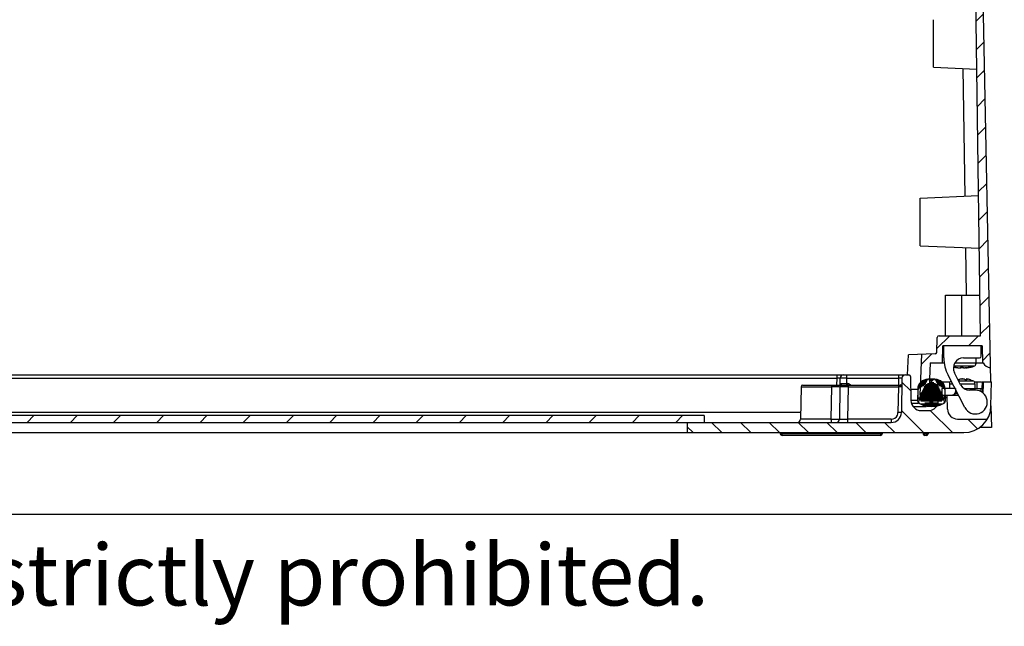
# Model space of a CAD drawing. Units: millimetres. Extents: x 9 to 417, y 1 to 290.
# Drawn here: x 147 to 195, y 1 to 31 of the extents above; entities that cross this region are included whole.
import ezdxf

# ---------------------------------------------------------------- set-up
doc = ezdxf.new("R2010")
doc.units = ezdxf.units.MM
doc.header["$LTSCALE"] = 23.1
doc.layers.get('0').update_dxf_attribs({"linetype": 'CONTINUOUS'})
doc.styles.get("Standard").update_dxf_attribs({"font": 'txt', "width": 0.7})

msp = doc.modelspace()

# ---------------------------------------------------------------- hatches: boundary and pattern name
at = {"linetype": 'CONTINUOUS'}
h = msp.add_hatch(dxfattribs=at)
h.set_pattern_fill('default__1', color=2, angle=45, style=0, pattern_type=0)
h.set_pattern_definition([(45, (0, 0), (-0.7071067812, 0.7071067812), [])])
edge = h.paths.add_edge_path()
edge.add_line((194.1040995391, 15.2445404105), (194.1332001801, 14.4112070771))
edge.add_line((194.1040995391, 15.2445404105), (192.1874328724, 15.2445404105))
edge.add_line((192.1583322314, 14.4112070771), (192.1874328724, 15.2445404105))
edge.add_line((191.5624328724, 14.4112070771), (192.1583322314, 14.4112070771))
edge.add_line((191.5624328724, 14.4112070771), (191.4929856355, 12.8206038459))
edge.add_arc((191.3264775986, 12.8278737438), 0.1666666667, 270, 357.5)
edge.add_line((191.2365351438, 12.6612070771), (191.3264775986, 12.6612070771))
edge.add_arc((191.2365351438, 12.8278737438), 0.1666666667, 180, 270)
edge.add_line((191.0700271068, 12.8351436417), (191.1573794358, 14.8358409056))
edge.add_line((191.8029971111, 14.8527469994), (191.1573794358, 14.8358409056))
edge.add_arc((191.8008156987, 14.9360517764), 0.0833333333, 271.4999999915, 358.000000017)
edge.add_line((191.8840982677, 14.9331434851), (191.9096243681, 15.6641153685))
edge.add_arc((191.992906937, 15.6612070771), 0.0833333333, 90, 178.000000017)
edge.add_line((191.992906937, 15.7445404105), (194.0328295568, 15.7445404105))
edge.add_line((194.0328295568, 15.7445404105), (193.3981008223, 60.4135751033))
edge.add_arc((193.2314509791, 60.4112070771), 0.1666666667, 0.8140948311, 90)
edge.add_line((147.2290995391, 60.5778737438), (193.2314509791, 60.5778737438))
edge.add_line((147.2290995391, 60.5778737438), (147.2290995391, 59.5778737438))
edge.add_line((147.2290995391, 59.5778737438), (146.5624328724, 59.5778737438))
edge.add_line((146.5624328724, 60.5778737438), (146.5624328724, 59.5778737438))
edge.add_line((142.5624328724, 60.5778737438), (146.5624328724, 60.5778737438))
edge.add_line((142.5624328724, 60.5778737438), (142.5624328724, 59.5778737438))
edge.add_line((142.5624328724, 59.5778737438), (141.8957662057, 59.5778737438))
edge.add_line((141.8957662057, 60.5778737438), (141.8957662057, 59.5778737438))
edge.add_line((95.8934147657, 60.5778737438), (141.8957662057, 60.5778737438))
edge.add_arc((95.8934147657, 60.4112070771), 0.1666666667, 90, 179.1859051689)
edge.add_line((95.0801982738, 14.9114472033), (95.7267649225, 60.4135751033))
edge.add_line((97.3000565685, 14.8533181684), (95.0801982738, 14.9114472033))
edge.add_line((97.3881719713, 12.8351436417), (97.3000565685, 14.8533181684))
edge.add_arc((97.2216639344, 12.8278737438), 0.1666666667, 270, 360)
edge.add_line((97.1317214795, 12.6612070771), (97.2216639344, 12.6612070771))
edge.add_arc((97.1317214795, 12.8278737438), 0.1666666667, 182.5, 270)
edge.add_line((96.8957662057, 14.4112070771), (96.9652134426, 12.8206038459))
edge.add_line((94.9640995391, 14.4112070771), (96.8957662057, 14.4112070771))
edge.add_arc((94.5304990747, 14.6601862677), 0.5, 280.4405802185, 330.1349807515)
edge.add_line((95.5493233453, 60.4245823109), (94.6211069361, 14.1684645827))
edge.add_arc((96.2158558258, 60.4112070771), 0.6666666667, 90, 178.8504062057)
edge.add_line((96.2158558258, 61.0778737438), (192.909009919, 61.0778737438))
edge.add_arc((192.909009919, 60.4112070771), 0.6666666667, 1.1495937943, 90)
edge.add_line((193.5755423995, 60.4245823109), (194.5037588088, 14.1684645827))
edge.add_arc((194.5943666701, 14.6601862677), 0.5, 209.8650192485, 259.5594197815)
edge.add_line((194.1332001801, 14.4112070771), (194.1607662057, 14.4112070771))
h = msp.add_hatch(dxfattribs=at)
h.set_pattern_fill('default__2', color=2, angle=135, style=0, pattern_type=0)
h.set_pattern_definition([(135, (0, 0), (-0.7071067812, -0.7071067812), [])])
edge = h.paths.add_edge_path()
edge.add_arc((191.4702958426, 12.5778737438), 0.5, 270, 359)
edge.add_line((191.9702196902, 12.5691475406), (191.9747357728, 12.8278737438))
edge.add_line((191.9747357728, 12.8278737438), (192.3957662057, 12.8278737438))
edge.add_line((192.4075552321, 12.1524808739), (192.3957662057, 12.8278737438))
edge.add_arc((192.9074790797, 12.1612070771), 0.5, 181, 270)
edge.add_line((192.9074790797, 11.6612070771), (194.363232731, 11.6612070771))
edge.add_arc((193.2085321926, 12.3278737438), 1.3333333333, 270, 330)
edge.add_line((179.6457662057, 10.9945404105), (193.2085321926, 10.9945404105))
edge.add_line((179.6457662057, 11.4945404105), (179.6457662057, 10.9945404105))
edge.add_line((179.6457662057, 11.4945404105), (189.6470224227, 11.4945404105))
edge.add_arc((189.6470224227, 11.9945404105), 0.5, 270, 359)
edge.add_line((190.1762411337, 13.6641158115), (190.1469462703, 11.9858142073))
edge.add_arc((190.3428824163, 13.6612070771), 0.1666666667, 90, 179)
edge.add_line((190.3428824163, 13.8278737438), (190.5138747671, 13.8278737438))
edge.add_arc((190.5138747671, 13.7445404105), 0.0833333333, 1, 90)
edge.add_line((190.5971954084, 13.7459947777), (190.6177373533, 12.5691475406))
edge.add_arc((191.1176612009, 12.5778737438), 0.5, 181, 270)
edge.add_line((191.1176612009, 12.0778737438), (191.4702958426, 12.0778737438))
edge = h.paths.add_edge_path()
edge.add_arc((98.1153166619, 13.6612070771), 0.1666666667, 1, 90)
edge.add_line((98.3112528079, 11.9858142073), (98.2819579444, 13.6641158115))
edge.add_arc((98.8111766555, 11.9945404105), 0.5, 181, 270)
edge.add_line((100.3707662057, 11.4945404105), (98.8111766555, 11.4945404105))
edge.add_line((100.3707662057, 11.3278737438), (100.3707662057, 11.4945404105))
edge.add_line((100.3707662057, 11.3278737438), (103.7540995391, 11.3278737438))
edge.add_line((103.7540995391, 11.3278737438), (103.7540995391, 11.4945404105))
edge.add_line((103.7540995391, 11.4945404105), (109.4790995391, 11.4945404105))
edge.add_line((109.4790995391, 11.4945404105), (109.4790995391, 10.9945404105))
edge.add_line((109.4790995391, 10.9945404105), (95.9163335522, 10.9945404105))
edge.add_arc((95.9163335522, 12.3278737438), 1.3333333333, 181, 270)
edge.add_line((94.583203292, 12.3046038686), (94.5624328724, 13.4945404105))
edge.add_line((94.5624328724, 13.4945404105), (95.0207662057, 13.4945404105))
edge.add_line((95.0442427142, 12.1495721395), (95.0207662057, 13.4945404105))
edge.add_arc((95.7108078443, 12.1612070771), 0.6666666667, 181, 270)
edge.add_line((95.7108078443, 11.4945404105), (95.8637398654, 11.4945404105))
edge.add_arc((95.8637398654, 11.6612070771), 0.1666666667, 270, 359)
edge.add_line((96.0624328724, 13.4945404105), (96.0303811479, 11.6582983427))
edge.add_line((96.0624328724, 13.4945404105), (96.4790995391, 13.4945404105))
edge.add_line((96.4952523317, 12.5691475406), (96.4790995391, 13.4945404105))
edge.add_arc((96.9951761793, 12.5778737438), 0.5, 181, 270)
edge.add_line((96.9951761793, 12.0778737438), (97.3405378772, 12.0778737438))
edge.add_arc((97.3405378772, 12.5778737438), 0.5, 270, 359)
edge.add_line((97.8404617248, 12.5691475406), (97.8610036697, 13.7459947777))
edge.add_arc((97.944324311, 13.7445404105), 0.0833333333, 90, 179)
edge.add_line((97.944324311, 13.8278737438), (98.1153166619, 13.8278737438))
h = msp.add_hatch(dxfattribs=at)
h.set_pattern_fill('default__3', color=2, scale=0.05, style=0, pattern_type=0)
h.set_pattern_definition([(0, (0, 0), (0, 0.05), [])])
edge = h.paths.add_edge_path()
edge.add_arc((191.1072836204, 12.5680835557), 0.1666666667, 180, 243.771817993)
edge.add_line((190.9502839121, 13.1233577068), (190.9406423378, 12.5709922901))
edge.add_arc((191.4502077596, 13.1146315036), 0.5, 90, 179)
edge.add_line((191.7955694576, 13.6146315036), (191.4502077596, 13.6146315036))
edge.add_arc((191.7955694576, 13.1146315036), 0.5, 1, 90)
edge.add_line((192.3051348794, 12.5709922901), (192.2954933052, 13.1233577068))
edge.add_arc((192.1384935968, 12.5680835557), 0.1666666667, 296.228182007, 1)
edge.add_arc((191.6228886086, 13.6146315036), 1.3333333333, 243.771817993, 296.228182007)
edge = h.paths.add_edge_path()
edge.add_arc((96.984798613, 12.5680835557), 0.1666666667, 180, 243.771817993)
edge.add_line((96.8181573305, 12.5709922901), (96.8277989047, 13.1233577068))
edge.add_arc((97.3277227522, 13.1146315036), 0.5, 90, 179)
edge.add_line((97.6730844502, 13.6146315036), (97.3277227522, 13.6146315036))
edge.add_arc((97.6730844502, 13.1146315036), 0.5, 1, 90)
edge.add_line((98.1730082978, 13.1233577068), (98.182649872, 12.5709922901))
edge.add_arc((98.0160085895, 12.5680835557), 0.1666666667, 296.228182007, 1)
edge.add_arc((97.5004036012, 13.6146315036), 1.3333333333, 243.771817993, 296.228182007)
h = msp.add_hatch(dxfattribs=at)
h.set_pattern_fill('default__4', color=2, scale=1.5, angle=45, style=0, pattern_type=0)
h.set_pattern_definition([(45, (0, 0), (-1.0606601718, 1.0606601718), [])])
edge = h.paths.add_edge_path()
edge.add_line((180.4790995391, 11.4945404105), (108.6457662057, 11.4945404105))
edge.add_line((108.6457662057, 11.8278737438), (108.6457662057, 11.4945404105))
edge.add_line((180.4790995391, 11.8278737438), (108.6457662057, 11.8278737438))
edge.add_line((180.4790995391, 11.8278737438), (180.4790995391, 11.4945404105))

# ---------------------------------------------------------------- linework, layer by layer
at = {"color": 7, "linetype": 'CONTINUOUS'}
for p, q in [((194.0328295568, 15.7445404105), (193.3981008223, 60.4135751033)), ((193.5755423995, 60.4245823109), (194.5173005446, 13.493634745)), ((191.7290995391, 28.9116482295), (191.7290995391, 31.2440992581)), ((191.7290995391, 28.9112070771), (193.8467783851, 28.8187472219)), ((191.0624328724, 22.4945404105), (193.9354100695, 22.619977303)), ((191.0624328724, 20.1616482295), (191.0624328724, 22.4940992581)), ((191.0624328724, 20.1612070771), (193.9715958846, 20.0341902778)), ((192.3124328724, 15.7445404105), (192.3124328724, 17.7445404105)), ((192.3124531695, 17.7445404105), (194.0044103739, 17.7445404105)), ((191.8840982677, 14.9331434851), (191.9096243681, 15.6641153685)), ((191.992906937, 15.7445404105), (194.0328295568, 15.7445404105)), ((192.1583322314, 14.4112070771), (192.1874328724, 15.2445404105)), ((194.1040995391, 15.2445404105), (192.1874328724, 15.2445404105)), ((192.2290995391, 14.6612070771), (192.2290995391, 15.2445404105)), ((194.0624328724, 14.7445404105), (194.0624328724, 15.2445404105)), ((194.1040995391, 15.2445404105), (194.1332001801, 14.4112070771)), ((191.8029971111, 14.8527469994), (190.4900606683, 14.8183665488)), ((191.0700271068, 12.8351436417), (191.1573794358, 14.8358409056)), ((193.1952857555, 14.6612070771), (193.9790995391, 14.6612070771)), ((193.8124328724, 14.4078520798), (193.8124328724, 14.6612070771)), ((191.5624328724, 14.4112070771), (191.4929856355, 12.8206038459)), ((191.5624328724, 14.4112070771), (192.2468953503, 14.4112070771)), ((192.7003107248, 14.2160311725), (192.6992622282, 14.2163223501)), ((192.8906720694, 14.1750389485), (192.8833365635, 14.1762211401)), ((192.896712907, 14.1829727151), (192.8978099284, 14.1828132544)), ((192.8967138586, 14.1867713773), (192.8967138586, 14.1743376613)), ((192.8978099284, 14.1828132544), (192.9020792586, 14.1821998323)), ((192.9020892886, 14.1822705471), (192.9020892886, 14.174511774)), ((193.2791427141, 14.1744829637), (193.2732821126, 14.1750410102)), ((193.285648805, 14.1742660063), (193.2791427141, 14.1744829637)), ((193.3894531529, 14.1821998323), (193.3884678402, 14.1820598783)), ((193.3894431228, 14.1859024369), (193.3894431228, 14.174511774)), ((193.3948185529, 14.1928641163), (193.3948185529, 14.1743376613)), ((193.8124328724, 14.4112070771), (194.1607662057, 14.4112070771)), ((98.1475403876, 13.8278737438), (190.3171034357, 13.8278737438)), ((187.1370636163, 13.3293027288), (187.1429078004, 13.6641158115)), ((190.1762411337, 13.6641158115), (190.1469462703, 11.9858142073)), ((190.3428824163, 13.8278737438), (190.5138747671, 13.8278737438)), ((190.5971954084, 13.7459947777), (190.6177373533, 12.5691475406)), ((191.7955694576, 13.6146315036), (191.4502077596, 13.6146315036)), ((193.2614099468, 12.2256998187), (192.4354084394, 13.816279503)), ((193.0544817619, 13.3474389509), (192.7515518192, 13.9307722842)), ((192.9146967691, 13.6262073943), (192.9120604172, 13.6262382887)), ((192.9139215597, 13.6182884836), (192.9189621132, 13.6240069614)), ((192.9175323943, 13.6259676306), (192.9146967691, 13.6262073943)), ((192.9182113962, 13.6258285296), (192.9175323943, 13.6259676306)), ((192.9189621132, 13.6240069614), (192.9194159735, 13.6246986727)), ((192.9194159735, 13.6246986727), (192.9194249633, 13.6249310793)), ((192.919493109, 13.6240347897), (192.9204640276, 13.6055085592)), ((193.1124098351, 13.6257272149), (193.1022528709, 13.6246986727)), ((193.1234387273, 13.6261861665), (193.1124098351, 13.6257272149)), ((193.1457880522, 13.625726473), (193.1347598827, 13.6261855065)), ((193.1559462073, 13.6246986727), (193.1457880522, 13.625726473)), ((193.3387059692, 13.6240347897), (193.3366177083, 13.5841883997)), ((193.3387532625, 13.6249372001), (193.3388037844, 13.6246926829)), ((193.3387831047, 13.6246986727), (193.3392369649, 13.6240069614)), ((193.3410058435, 13.6260188036), (193.3399848682, 13.6258281659)), ((193.343497328, 13.6262075469), (193.3410058435, 13.6260188036)), ((193.3462115518, 13.626237663), (193.343497328, 13.6262075469)), ((193.5351092944, 13.5864889531), (193.5135310421, 13.5926917558)), ((193.5434708493, 13.5840757344), (193.5351092944, 13.5864889531)), ((193.5434708493, 13.5840757344), (193.6529090629, 13.5428985931)), ((185.2276703364, 13.2459947777), (185.199956992, 11.6582983427)), ((185.3109909777, 13.3278737438), (190.088480568, 13.3278737438)), ((186.7120638302, 13.2459949936), (186.6920389215, 11.6582982885)), ((187.1356094706, 13.2459947777), (187.1078961263, 11.6582983427)), ((190.9502839121, 13.1233577068), (190.9406423378, 12.5709922901)), ((192.1106789836, 13.4945404105), (192.5422729567, 13.4945404105)), ((192.7957662057, 13.1612070771), (192.1290995391, 13.1612070771)), ((192.1290995391, 13.1612070771), (192.1290995391, 12.9112070771)), ((192.3051348794, 12.5709922901), (192.2954933052, 13.1233577068)), ((192.5040995391, 13.3896320075), (192.5040995391, 13.1612070771)), ((192.7957662057, 13.1612070771), (192.7957662057, 12.9945404105)), ((193.2268029234, 13.1612070771), (194.1290995391, 13.1612070771)), ((193.7790995391, 13.0778737438), (193.4982156982, 13.0778737438)), ((193.7159261215, 13.4945404105), (194.0706125398, 13.4945404105)), ((193.7540995391, 13.3896320075), (193.7540995391, 13.1612070771)), ((194.1040995391, 13.4945404105), (194.0982651887, 13.160290704)), ((194.1040995391, 13.4945404105), (194.5624328724, 13.4945404105)), ((194.1290995391, 13.1612070771), (194.1290995391, 12.9605264915)), ((194.5416624528, 12.3046038686), (194.5624328724, 13.4945404105)), ((190.9406423378, 12.5709922901), (190.6177051531, 12.5709922901)), ((191.2365351438, 12.6612070771), (191.3264775986, 12.6612070771)), ((191.9702196902, 12.5691475406), (191.9747357728, 12.8278737438)), ((191.9747357728, 12.8278737438), (192.9486959251, 12.8278737438)), ((192.4075552321, 12.1524808739), (192.3957662057, 12.8278737438)), ((190.7252561497, 12.2812981703), (191.3670959969, 12.2812981703)), ((191.1176612009, 12.0778737438), (191.4702958426, 12.0778737438)), ((194.541160898, 12.3045938039), (194.5624328724, 11.2445404105)), ((180.4790995391, 11.8278737438), (108.6457662057, 11.8278737438)), ((180.4790995391, 11.8278737438), (180.4790995391, 11.4945404105)), ((192.9074790797, 11.6612070771), (194.363232731, 11.6612070771)), ((98.8111766555, 11.4945404105), (189.6470224227, 11.4945404105)), ((179.6457662057, 11.4945404105), (179.6457662057, 10.9945404105)), ((194.5624328724, 11.2445404105), (193.9855088778, 11.2445404105)), ((95.9163335522, 10.9945404105), (193.2085321926, 10.9945404105)), ((184.2083291195, 10.9945404105), (184.2083291195, 10.9445404105)), ((189.1249957861, 10.8612070771), (184.2916624528, 10.8612070771)), ((189.2083291195, 10.9945404105), (189.2083291195, 10.9445404105)), ((191.2083291195, 10.9945404105), (191.2083291195, 10.9445404105)), ((191.3749957861, 10.8612070771), (191.2916624528, 10.8612070771)), ((191.4583291195, 10.9945404105), (191.4583291195, 10.9445404105)), ((18, 7), (413, 7))]:
    msp.add_line(p, q, dxfattribs=at)
at = {"color": 9, "linetype": 'CONTINUOUS'}
for p, q in [((193.2689354747, 22.590878394), (193.1800263472, 28.8478582446)), ((193.3377538535, 17.7477849879), (193.3048513173, 20.0633009741)), ((193.1094167163, 15.7445404105), (193.1094167163, 17.7445404105)), ((190.4454936155, 13.8233936421), (190.4889337824, 14.8183370403)), ((193.7013228499, 14.2507176244), (192.7041017448, 14.2507173193)), ((193.8124328724, 14.4078520798), (192.7610666407, 14.4078520798)), ((192.7780433896, 14.2011686724), (192.7780433896, 14.2077417071)), ((192.8833365635, 14.1889338224), (192.8833365635, 14.1762211401)), ((193.0617359544, 14.1762211401), (193.0617359544, 14.1964745961)), ((193.093715016, 14.1762211401), (193.093715016, 14.1862352441)), ((193.130025545, 14.207609375), (193.130025545, 14.2011686724)), ((193.3192375703, 14.1762211401), (193.3192375703, 14.1806465154)), ((193.3426716429, 14.1762211401), (193.3426716429, 14.1792530494)), ((193.4032678216, 14.1762211401), (193.4032678216, 14.1945444576)), ((193.4892959874, 14.2082929181), (193.4892959874, 14.2011686724)), ((103.7040995391, 13.6641158115), (186.9762665179, 13.6641158115)), ((186.9762665179, 13.6641158115), (186.970386838, 13.3272691794)), ((186.9762665179, 13.8278737438), (186.9762665179, 13.6641158115)), ((187.471750441, 13.4097527099), (187.4761903655, 13.6641158115)), ((187.4761903655, 13.6641158115), (187.4761903655, 13.8278737438)), ((187.4761903655, 13.6641158115), (190.0095998512, 13.6641158115)), ((190.0095998512, 13.6641158115), (190.0037302888, 13.3278488046)), ((190.0095998512, 13.8278737438), (190.0095998512, 13.6641158115)), ((192.9194159735, 13.6246986727), (192.9104984384, 13.624698674)), ((192.9189621132, 13.6240069614), (192.919861089, 13.6066696006)), ((192.9529779821, 13.5428984609), (193.6529090629, 13.5428985931)), ((193.1559462073, 13.6246986727), (193.1022528709, 13.6246986727)), ((193.3371730044, 13.5842020744), (193.3392369649, 13.6240069614)), ((193.3656297729, 13.6246986727), (193.3387831047, 13.6246986727)), ((193.3600783133, 13.5926917558), (193.3599424597, 13.5900717271)), ((185.2276703364, 13.2459947777), (186.7120767796, 13.2459947777)), ((187.344189538, 13.4093068387), (187.471750442, 13.4097524734)), ((187.5522126759, 13.2459944867), (187.3927795523, 13.2464401218)), ((187.504591456, 13.4097527099), (187.471750441, 13.4097527099)), ((187.471750441, 13.3278737438), (187.471750441, 13.4097527099)), ((187.504591456, 13.4097527099), (187.504591456, 13.3278737438)), ((187.5244993326, 11.6582983427), (187.5522126769, 13.2459947777)), ((187.5522126769, 13.2459947777), (187.5522126769, 13.3278737438)), ((187.5522126769, 13.2459947777), (190.0023015214, 13.2459947777)), ((190.0023015214, 13.2459947777), (189.9803049877, 11.9858142073)), ((190.0023015214, 13.3278737438), (190.0023015214, 13.2459947777)), ((190.6080635789, 13.1233577068), (190.9502839121, 13.1233577068)), ((192.5040995391, 13.3896320075), (192.6569700989, 13.3896320075)), ((193.0325705501, 13.3896320075), (193.7540995391, 13.3896320075)), ((193.8541376153, 13.4945404105), (193.8483192603, 13.1612070771)), ((194.0457662057, 13.1612070771), (194.0457662057, 13.0102538259)), ((192.8790995391, 12.9112070771), (192.8790995391, 12.961891172)), ((192.905420219, 12.9112070771), (192.8790995391, 12.9112070771)), ((190.97652897, 12.418576706), (190.6496680481, 12.418576706)), ((185.2056738027, 11.9858142073), (104.7874328724, 11.9858142073)), ((186.6920395652, 11.6582983427), (185.199956992, 11.6582983427)), ((189.6470224227, 11.6582983427), (187.5244993326, 11.6582983427)), ((187.5244993326, 11.4945404105), (187.5244993326, 11.6582983427)), ((189.6470224227, 11.6582983427), (189.6470224227, 11.4945404105)), ((189.2083291195, 10.9445404105), (184.2083291195, 10.9445404105)), ((184.2916624528, 10.8612070771), (184.2916624528, 10.9945404105)), ((189.1249957861, 10.9945404105), (189.1249957861, 10.8612070771)), ((191.4583291195, 10.9445404105), (191.2083291195, 10.9445404105)), ((191.2916624528, 10.8612070771), (191.2916624528, 10.9945404105)), ((191.3749957861, 10.9945404105), (191.3749957861, 10.8612070771))]:
    msp.add_line(p, q, dxfattribs=at)
at = {"color": 7, "linetype": 'CONTINUOUS'}
for centre, radius, start, end in [((191.992906937, 15.6612070771), 0.0833333333, 90, 178.000000017), ((191.8008156987, 14.9360517764), 0.0833333333, 271.4999999915, 358.000000017), ((194.0624328724, 14.6612070771), 1.8333333333, 180, 207.4432345373), ((193.1952857555, 14.1612070771), 0.5, 90, 207.4432345373), ((193.9790995391, 14.7445404105), 0.0833333333, 270, 360), ((193.1460903107, 15.8235735742), 1.668206226, 254.5010384943, 261.1928276353), ((193.0144799295, 14.9643959771), 0.7990107358, 252.7877914553, 260.553175817), ((193.1581210837, 15.8153932059), 1.6496723264, 258.1008994075, 260.8813370436), ((193.158083344, 15.8152300637), 1.649505265, 260.8817333026, 263.5328889634), ((193.1347025952, 15.8163939743), 1.6506677771, 261.8985199814, 263.5356002126), ((192.9802615352, 14.3893511142), 0.21510639, 267.8831842921, 268.3204405495), ((193.0409579427, 14.4835237372), 0.3093211194, 265.7681317447, 265.9304124684), ((193.0407030777, 14.4798117426), 0.3056003972, 265.9286856306, 266.7492090044), ((193.0684492003, 14.4642837695), 0.2900389147, 266.6329850994, 267.6781880561), ((193.0681360212, 14.4562207322), 0.2819698096, 267.6753983012, 268.7036313025), ((193.0676771961, 14.4341117612), 0.2598561203, 268.6944842457, 269.9869006638), ((192.9847438243, 14.705309532), 0.5401937125, 281.6379171038, 287.343697851), ((193.3152097024, 14.7317455529), 0.5679418267, 250.1389857018, 250.7629661437), ((193.3083590836, 14.7113817371), 0.546457985, 250.737665598, 258.3292348881), ((193.2238552154, 14.434111761), 0.2598561202, 270.0130993359, 271.3055157545), ((193.2233963903, 14.4562207324), 0.2819698097, 271.2963686978, 272.3246016986), ((193.2230832112, 14.4642837694), 0.2900389146, 272.3218119438, 273.3670149006), ((193.2514042164, 14.4739307013), 0.2996930324, 274.2090053334, 276.5955662329), ((193.2875520831, 14.3491032668), 0.1748476197, 269.3763029007, 270.0047300374), ((193.104047283, 15.7425646927), 1.576856368, 276.6197663775, 280.6268473725), ((193.3112708762, 14.3893511145), 0.2151063904, 271.6795594508, 272.1168157073), ((193.1334490675, 15.8152300637), 1.649505265, 276.4671110366, 279.1182666974), ((193.1568301472, 15.8163914589), 1.6506652404, 276.4643982036, 278.0669367535), ((193.4258222229, 14.0532084277), 0.126883015, 104.1879126897, 104.4520130968), ((193.1037533612, 15.744099339), 1.5784188963, 280.6270605866, 282.1726669371), ((193.1449087699, 15.8254570914), 1.6701492235, 278.8153952299, 289.4601718603), ((193.1456857302, 15.8222043101), 1.6668204416, 283.2747008301, 286.1250174179), ((193.6457662057, 14.4078520798), 0.1666666667, 289.4712206345, 360), ((194.5943666701, 14.6601862677), 0.5, 209.8650192485, 259.5594197815), ((187.3095490829, 13.6612070771), 0.1666666667, 90, 179), ((190.3428824163, 13.6612070771), 0.1666666667, 90, 179), ((190.5138747671, 13.7445404105), 0.0833333333, 1, 90), ((191.4502077596, 13.1146315036), 0.5, 90, 179), ((191.7955694576, 13.1146315036), 0.5, 1, 90), ((192.6707662057, 13.3896320075), 0.1666666667, 121.6637157086, 180), ((192.9128660551, 13.5280200126), 0.0982215802, 90.4699595359, 91.7678123308), ((193.2507848492, 12.7726182942), 0.8649979323, 100.1769698597, 108.5468159247), ((193.1200150924, 13.5004495058), 0.1255123579, 98.1356791487, 100.1256339102), ((193.1290666538, 13.3356494474), 0.2905912227, 89.9935156777, 91.1097258785), ((193.1290910589, 13.3349283385), 0.2913123298, 88.8849761942, 89.9983317582), ((193.1368869437, 13.4918779147), 0.1341812553, 81.1992882054, 81.8340223163), ((193.1381690578, 13.5001486004), 0.1258117836, 80.5380597307, 81.2000258735), ((193.1395743308, 13.5085773735), 0.1172666677, 79.8449295288, 80.5383176854), ((193.0054530604, 12.7649589018), 0.872883525, 71.4910569548, 79.7851572608), ((193.3452127311, 13.522046117), 0.1041963334, 87.8484851247, 89.4507572229), ((193.3433540035, 13.4737673118), 0.1525108915, 85.7691617535, 87.8316075587), ((193.3419499049, 13.4540829615), 0.1722451954, 85.1192479598, 85.7864391118), ((193.3417924663, 13.4516492002), 0.1746835342, 82.156949715, 85.1357141193), ((193.3219915872, 13.3083314417), 0.3193626717, 81.863630256, 82.1464510008), ((193.3195192825, 13.2910191773), 0.3368505756, 81.591407672, 81.8641031109), ((193.3172110178, 13.275405535), 0.3526339184, 81.3268455972, 81.5913674855), ((193.1977730825, 12.4923205164), 1.1447750465, 78.8810854699, 81.3276093764), ((193.1975751069, 12.4913561647), 1.1457594752, 76.4367244225, 78.8806710079), ((193.1970937661, 12.4893934258), 1.1477803599, 73.9965656774, 76.4363441809), ((193.5874328724, 13.3896320075), 0.1666666667, 0, 66.8676036007), ((185.3109909777, 13.2445404105), 0.0833333333, 90, 179), ((187.2189301119, 13.2445404105), 0.0833333333, 90, 179), ((190.088480568, 13.4112070771), 0.0833333333, 270, 329.9320292869), ((193.4982156982, 13.5778737438), 0.5, 207.4432345373, 270), ((193.7790995391, 12.4945404105), 0.5833333333, 207.4432345373, 90), ((191.1176612009, 12.5778737438), 0.5, 181, 270), ((191.1072836204, 12.5680835557), 0.1666666667, 180, 243.771817993), ((191.2365351438, 12.8278737438), 0.1666666667, 180, 270), ((191.3264775986, 12.8278737438), 0.1666666667, 270, 357.5), ((191.4702958426, 12.5778737438), 0.5, 270, 359), ((192.2124328724, 12.9112070771), 0.0833333333, 180, 270), ((192.1384935968, 12.5680835557), 0.1666666667, 296.228182007, 1), ((192.6290995391, 12.9945404105), 0.1666666667, 270, 360), ((191.6228886086, 13.6146315036), 1.3333333333, 243.771817993, 296.228182007), ((192.9074790797, 12.1612070771), 0.5, 181, 270), ((193.2085321926, 12.3278737438), 1.3333333333, 270, 359), ((185.0333157095, 11.6612070771), 0.1666666667, 270, 359), ((186.9412548437, 11.6612070771), 0.1666666667, 270, 359), ((189.6470224227, 11.9945404105), 0.5, 270, 359), ((184.2916624528, 10.9445404105), 0.0833333333, 180, 270), ((189.1249957861, 10.9445404105), 0.0833333333, 270, 360), ((191.2916624528, 10.9445404105), 0.0833333333, 180, 270), ((191.3749957861, 10.9445404105), 0.0833333333, 270, 360)]:
    msp.add_arc(centre, radius, start, end, dxfattribs=at)
at = {"color": 9, "linetype": 'CONTINUOUS'}
for centre, radius, start, end in [((187.1657798855, -21.6290695804), 35.2945504772, 89.4960853874, 89.7031259965), ((187.0477613643, -43.0354197018), 56.2824160534, 90.1861191634, 90.3417428024), ((187.0105641674, -29.1468886377), 42.3938381741, 90.0094216691, 90.1968208624), ((187.0197527488, 0.7024683617), 12.5444910101, 89.6311227726, 90.0738083277), ((187.2253273702, 25.1259230673), 11.7167776226, 269.6992787623, 270.0525306101), ((187.2288661391, 55.7420335393), 42.332883783, 270.0097496989, 270.1560855679), ((190.1495327373, -3.2904983464), 16.5371487046, 90.2213910936, 90.5101144677), ((189.6469520363, 11.9917389189), 0.3334472733, 270.0120943975, 336.5617696123)]:
    msp.add_arc(centre, radius, start, end, dxfattribs=at)
at = {"color": 7, "linetype": 'CONTINUOUS'}
for points, knots in [([(192.7646671991, 14.2072193098), (192.7646667173, 14.207783311), (192.7673860596, 14.2084102314), (192.7710380387, 14.2082797851), (192.778131077, 14.2078810474), (192.7833072456, 14.2072145202), (192.7863060322, 14.2068012463)], [0, 0, 0, 0, 0.0770631883, 0.2726597807, 0.5863835003, 1, 1, 1, 1]), ([(192.7780433896, 14.2011686724), (192.7761452182, 14.2017548866), (192.7728440114, 14.2028215607), (192.7685520024, 14.2044701706), (192.7660642396, 14.205696614), (192.7646676015, 14.2067482043), (192.7646671991, 14.2072193098)], [0, 0, 0, 0, 0.400500791, 0.7057179422, 0.9050260417, 1, 1, 1, 1]), ([(192.7863060322, 14.2068012463), (192.7887431903, 14.2064653725), (192.7993482715, 14.2048689499), (192.80989094, 14.2028725827), (192.8179770849, 14.2011686724)], [0, 0, 0, 0, 0.2294119184, 1, 1, 1, 1]), ([(192.896713175, 14.1742856429), (192.8967105183, 14.1741568018), (192.8958904914, 14.1744111294), (192.8950415093, 14.174329277), (192.8929866917, 14.1747181868), (192.8915415615, 14.1749051107), (192.8906719067, 14.1750395087)], [0, 0, 0, 0, 0.0634278397, 0.2529915962, 0.566882875, 1, 1, 1, 1]), ([(192.9020893705, 14.1744494993), (192.9020893899, 14.1743325908), (192.9014712883, 14.1742562061), (192.9006924495, 14.1742492471), (192.899043903, 14.1743398652), (192.8978430747, 14.1744543085), (192.8971275786, 14.1745269566)], [0, 0, 0, 0, 0.0700320285, 0.2583661325, 0.5691906156, 1, 1, 1, 1]), ([(192.9488607686, 14.1762211401), (192.9509077995, 14.1759892011), (192.9587084395, 14.1751751034), (192.9665370337, 14.1746048095), (192.9723161506, 14.1743915136)], [0, 0, 0, 0, 0.2626649931, 1, 1, 1, 1]), ([(192.9722948412, 14.1762211401), (192.9750680755, 14.1759067922), (192.9855944901, 14.1748499988), (192.9961767535, 14.1742556477), (193.0039658939, 14.1742556477)], [0, 0, 0, 0, 0.2637956447, 1, 1, 1, 1]), ([(192.9739568435, 14.1743371382), (192.9754714114, 14.1742928097), (192.9806054919, 14.1742060179), (192.9857602214, 14.1743118501), (192.9893571728, 14.1747368014)], [0, 0, 0, 0, 0.2949508358, 1, 1, 1, 1]), ([(193.0039658939, 14.1742556477), (193.0053474896, 14.1742556477), (193.0101158499, 14.1743145699), (193.0148949409, 14.1745657835), (193.0182502988, 14.1750410102)], [0, 0, 0, 0, 0.2896159712, 1, 1, 1, 1]), ([(193.0182502988, 14.1750410102), (193.0187700579, 14.1751146248), (193.0205078506, 14.1753928616), (193.0222429855, 14.1757769094), (193.0233973996, 14.1762211401)], [0, 0, 0, 0, 0.2979461447, 1, 1, 1, 1]), ([(193.0617359544, 14.1762211401), (193.0566300367, 14.1749132863), (193.0437077156, 14.1740799027), (193.0309137725, 14.1742750549), (193.0233735272, 14.1747030908)], [0, 0, 0, 0, 0.411034751, 1, 1, 1, 1]), ([(193.0233973996, 14.1762211401), (193.0272604929, 14.1777076993), (193.0431924235, 14.1845049266), (193.0581407873, 14.1935051089), (193.0688535768, 14.2011686724)], [0, 0, 0, 0, 0.2391112347, 1, 1, 1, 1]), ([(193.130025545, 14.2011686724), (193.1244287195, 14.198503604), (193.1022983165, 14.1885711968), (193.0792279684, 14.1807016271), (193.0617359544, 14.1762211401)], [0, 0, 0, 0, 0.2555671538, 1, 1, 1, 1]), ([(193.093715016, 14.1762211401), (193.0920097962, 14.1758710838), (193.0833716656, 14.17453832), (193.0746088127, 14.1742556477), (193.0676177861, 14.1742556477)], [0, 0, 0, 0, 0.1993607838, 1, 1, 1, 1]), ([(193.0688535768, 14.2011686724), (193.0710504411, 14.2027402341), (193.077616885, 14.2050020265), (193.0842453226, 14.206244512), (193.0882850825, 14.2068012463)], [0, 0, 0, 0, 0.3984498863, 1, 1, 1, 1]), ([(193.0882850825, 14.2068012463), (193.0948408251, 14.2077047175), (193.1086004691, 14.2085458334), (193.1287597455, 14.2080860628), (193.1466586835, 14.2057874109), (193.1573931801, 14.2031275071), (193.1615068665, 14.2011686724)], [0, 0, 0, 0, 0.2681470778, 0.5573385699, 0.8153822011, 1, 1, 1, 1]), ([(193.1455047278, 14.2055980068), (193.1439318753, 14.2053114481), (193.1386758134, 14.2042339624), (193.1334337211, 14.2027915607), (193.130025545, 14.2011686724)], [0, 0, 0, 0, 0.2975189569, 1, 1, 1, 1]), ([(193.1615068665, 14.2011686724), (193.167103692, 14.198503604), (193.189234095, 14.1885711968), (193.2123044431, 14.1807016271), (193.2297964571, 14.1762211401)], [0, 0, 0, 0, 0.2555671538, 1, 1, 1, 1]), ([(193.1978173954, 14.1762211401), (193.1995226153, 14.1758710838), (193.2081607459, 14.17453832), (193.2169235988, 14.1742556477), (193.2239146254, 14.1742556477)], [0, 0, 0, 0, 0.1993607838, 1, 1, 1, 1]), ([(193.2297964571, 14.1762211401), (193.2356041009, 14.1747335429), (193.2503209882, 14.1740101385), (193.2648475161, 14.1744131102), (193.2734001706, 14.1750459548)], [0, 0, 0, 0, 0.4114382053, 1, 1, 1, 1]), ([(193.3192375703, 14.1762211401), (193.316464336, 14.1759067922), (193.3059379214, 14.1748499988), (193.295355658, 14.1742556477), (193.2875665176, 14.1742556477)], [0, 0, 0, 0, 0.2637956447, 1, 1, 1, 1]), ([(193.317575568, 14.1743371382), (193.3160610001, 14.1742928097), (193.3109269196, 14.1742060179), (193.3057721901, 14.1743118501), (193.3021752386, 14.1747368014)], [0, 0, 0, 0, 0.2949508358, 1, 1, 1, 1]), ([(193.3426716429, 14.1762211401), (193.340624612, 14.1759892011), (193.332823972, 14.1751751034), (193.3249953778, 14.1746048095), (193.3192162609, 14.1743915136)], [0, 0, 0, 0, 0.2626649931, 1, 1, 1, 1]), ([(193.3941561476, 14.1760764836), (193.3934750558, 14.1759009036), (193.3923174118, 14.1755872286), (193.3907743327, 14.175140865), (193.3899839655, 14.1748084771), (193.3894430628, 14.1745812555), (193.389443041, 14.1744494993)], [0, 0, 0, 0, 0.4202639703, 0.728911273, 0.9212743818, 1, 1, 1, 1]), ([(193.389443041, 14.1744494993), (193.3894430216, 14.1743325908), (193.3900611232, 14.1742562061), (193.390839962, 14.1742492471), (193.3924885085, 14.1743398652), (193.3936893367, 14.1744543085), (193.3944048329, 14.1745269566)], [0, 0, 0, 0, 0.0700320285, 0.2583661325, 0.5691906156, 1, 1, 1, 1]), ([(193.4032678216, 14.1762211401), (193.4020592173, 14.1759753959), (193.4000323913, 14.1755067233), (193.3971761431, 14.1750549029), (193.3959502465, 14.1744676923), (193.3948152383, 14.1744795435), (193.3948192365, 14.1742856429)], [0, 0, 0, 0, 0.4265562745, 0.7405135469, 0.9329240771, 1, 1, 1, 1]), ([(193.4892959874, 14.2011686724), (193.4822208965, 14.198494358), (193.4540746956, 14.1884716032), (193.4251322527, 14.1806668123), (193.4032678216, 14.1762211401)], [0, 0, 0, 0, 0.2531726906, 1, 1, 1, 1]), ([(193.436576393, 14.2011686724), (193.4438835844, 14.2027448899), (193.4578641526, 14.2053799447), (193.4746833378, 14.2075488308), (193.4860250722, 14.2083952606), (193.492111658, 14.2082344802), (193.4956853145, 14.2080412258), (193.4977447115, 14.2068973796), (193.4977453228, 14.2063193265)], [0, 0, 0, 0, 0.3602014896, 0.6857543995, 0.8144950775, 0.9112644026, 0.9721460201, 1, 1, 1, 1]), ([(193.4977453228, 14.2063193265), (193.4977457407, 14.2059241226), (193.4970304424, 14.2049617664), (193.4942601924, 14.203139503), (193.49144746, 14.2019819078), (193.4892959874, 14.2011686724)], [0, 0, 0, 0, 0.1171029756, 0.3184746769, 1, 1, 1, 1]), ([(192.9194458157, 13.6249372001), (192.9194407134, 13.6250345574), (192.9192519887, 13.6255612947), (192.9186308952, 13.6257213088), (192.9182113962, 13.6258285296)], [0, 0, 0, 0, 0.183780253, 1, 1, 1, 1]), ([(192.9756468102, 13.5926917558), (192.9687796869, 13.5903955297), (192.9540621068, 13.5868372249), (192.939063152, 13.5848937916), (192.9312301281, 13.5843903427)], [0, 0, 0, 0, 0.4798434212, 1, 1, 1, 1]), ([(193.3368120276, 13.5840782108), (193.3274754601, 13.5840338866), (193.3091199557, 13.585834921), (193.2911137087, 13.5898289845), (193.2825522679, 13.5926917558)], [0, 0, 0, 0, 0.5084209344, 1, 1, 1, 1]), ([(193.358478429, 13.5878940468), (193.3561160304, 13.5862578228), (193.3486254402, 13.5845322719), (193.3413273887, 13.584099647), (193.3368120276, 13.5840782108)], [0, 0, 0, 0, 0.3889101315, 1, 1, 1, 1]), ([(193.3399848682, 13.6258281659), (193.3398145773, 13.6257845237), (193.3393516183, 13.6256520937), (193.3388116852, 13.6253231442), (193.3387597795, 13.6249989808)], [0, 0, 0, 0, 0.3487379251, 1, 1, 1, 1]), ([(193.3392369649, 13.6240069614), (193.341126167, 13.6220709047), (193.3493678508, 13.6125501279), (193.3556948762, 13.6015281222), (193.3600783133, 13.5926917558)], [0, 0, 0, 0, 0.2152186171, 1, 1, 1, 1]), ([(193.3604948108, 13.5908933246), (193.3604804929, 13.5906201243), (193.3602363211, 13.5893914716), (193.3592662296, 13.5884396864), (193.358478429, 13.5878940468)], [0, 0, 0, 0, 0.2220790443, 1, 1, 1, 1])]:
    msp.add_open_spline(points, degree=3, knots=knots, dxfattribs=at)
at = {"color": 9, "linetype": 'CONTINUOUS'}
for points, knots in [([(187.1429079022, 13.6641162511), (187.1429818021, 13.6683487994), (187.1166149713, 13.660418032), (187.0914517147, 13.6681510595), (187.0354995685, 13.6639542065), (186.9975287842, 13.6644870447), (186.9762665102, 13.6641162511)], [0, 0, 0, 0, 0.0761908403, 0.2928746745, 0.6172542318, 1, 1, 1, 1]), ([(187.1682913327, 13.6650071143), (187.1619738987, 13.6649292043), (187.1565826789, 13.6621676784), (187.1429454393, 13.666266795), (187.1429078954, 13.6641158627)], [0, 0, 0, 0, 0.7459894159, 1, 1, 1, 1]), ([(187.3486552684, 13.6650071179), (187.3294547582, 13.6651052286), (187.2693343533, 13.6653217088), (187.2092090044, 13.6655117329), (187.1682913327, 13.6650071143)], [0, 0, 0, 0, 0.3193657321, 1, 1, 1, 1]), ([(190.1762412355, 13.6641162511), (190.1763151354, 13.6683487994), (190.1499483046, 13.660418032), (190.1247850481, 13.6681510595), (190.0688329018, 13.6639542065), (190.0308621175, 13.6644870447), (190.0095998435, 13.6641162511)], [0, 0, 0, 0, 0.0761908403, 0.2928746745, 0.6172542318, 1, 1, 1, 1]), ([(186.6895142481, 13.3278737438), (186.6990664025, 13.3278737364), (186.7100790706, 13.2890954092), (186.7119819776, 13.2654525263), (186.7120766718, 13.2459947705)], [0, 0, 0, 0, 0.3292694977, 1, 1, 1, 1]), ([(187.1673275856, 13.2464401172), (187.1594331593, 13.2464011692), (187.152732021, 13.242654221), (187.1356562269, 13.2486738717), (187.1356094655, 13.2459944867)], [0, 0, 0, 0, 0.7465752686, 1, 1, 1, 1]), ([(187.1384680514, 13.4097524742), (187.1384854758, 13.4076104539), (187.1521856004, 13.4123028687), (187.1575170541, 13.4093457548), (187.1638312579, 13.4093068285)], [0, 0, 0, 0, 0.2533096089, 1, 1, 1, 1]), ([(187.3927795523, 13.2464401218), (187.3687781528, 13.2464891756), (187.2936276787, 13.2465973983), (187.2184762155, 13.2466924641), (187.1673275856, 13.2464401172)], [0, 0, 0, 0, 0.3193775834, 1, 1, 1, 1]), ([(187.1827620067, 13.3423190892), (187.1886627159, 13.3382299606), (187.199987238, 13.3315534431), (187.2129923574, 13.3278734728), (187.2189268794, 13.3278737437)], [0, 0, 0, 0, 0.5474533076, 1, 1, 1, 1]), ([(190.168942717, 13.2459949403), (190.1689774107, 13.2534371628), (190.1235313191, 13.2370749947), (190.105962774, 13.2466017471), (190.0856332955, 13.2465269042)], [0, 0, 0, 0, 0.2679794376, 1, 1, 1, 1]), ([(190.168942804, 13.2459947801), (190.1693490772, 13.2692698575), (190.1307139729, 13.2936900507), (190.1040119095, 13.3278686396), (190.0884667349, 13.3278737448)], [0, 0, 0, 0, 0.5995967389, 1, 1, 1, 1]), ([(192.8022942371, 12.9815195753), (192.8022941031, 12.9623784), (192.7954183846, 12.9226071751), (192.7643298704, 12.8705949333), (192.7162295223, 12.8357521808), (192.6784279279, 12.827873924), (192.6606844664, 12.8278737452)], [0, 0, 0, 0, 0.2491311427, 0.5132991283, 0.7690607411, 1, 1, 1, 1]), ([(192.7957662057, 12.994541758), (192.7957661894, 12.994180114), (192.7968903646, 12.9931186136), (192.7978965607, 12.9904626943), (192.8001358363, 12.9865083826), (192.8015244151, 12.9833154108), (192.8022944777, 12.9815202604)], [0, 0, 0, 0, 0.0744382775, 0.2816787962, 0.5979368412, 1, 1, 1, 1]), ([(192.8022942379, 12.9815195771), (192.8050648984, 12.9735308158), (192.8124862177, 12.9576259121), (192.8263911814, 12.9343484025), (192.8489739302, 12.9154445527), (192.868989729, 12.9111067457), (192.8790995391, 12.9112070771)], [0, 0, 0, 0, 0.2281934812, 0.4723276116, 0.7271499038, 1, 1, 1, 1]), ([(186.6920395885, 11.6582983444), (186.692208244, 11.6194249629), (186.6965313552, 11.573742112), (186.7147023584, 11.494540413), (186.7333265632, 11.4945404105)], [0, 0, 0, 0, 0.6760892504, 1, 1, 1, 1]), ([(186.6920395881, 11.6582982824), (186.7295898321, 11.6578628644), (186.8567928715, 11.6567610277), (186.9840175275, 11.6556783834), (187.0736666117, 11.6569444569)], [0, 0, 0, 0, 0.2952011203, 1, 1, 1, 1]), ([(187.107895317, 11.6582971252), (187.1078485445, 11.655617747), (187.1251236441, 11.6610303789), (187.1317019352, 11.6574837272), (187.1395946478, 11.6574058408)], [0, 0, 0, 0, 0.2534584236, 1, 1, 1, 1]), ([(187.1395946478, 11.6574058408), (187.1605465218, 11.6571990847), (187.2888501989, 11.6568495513), (187.41715233, 11.6575481909), (187.5244993412, 11.6582971252)], [0, 0, 0, 0, 0.1633085183, 1, 1, 1, 1]), ([(190.1469462703, 11.9858142073), (190.1468779234, 11.9818989758), (190.1209881622, 11.9896142179), (190.095087371, 11.981603916), (190.0387644992, 11.9859623292), (190.0007462652, 11.9854577153), (189.9803049873, 11.9858142216)], [0, 0, 0, 0, 0.0704784553, 0.2931348048, 0.6320347116, 1, 1, 1, 1])]:
    msp.add_open_spline(points, degree=3, knots=knots, dxfattribs=at)
at = {"color": 7, "linetype": 'CONTINUOUS'}
for points in [[(193.3600783133, 13.5926917558), (193.3603517677, 13.5921405118), (193.3605270153, 13.5915078244), (193.3604948108, 13.5908933246)], [(194.1574029157, 13.4945404105), (194.154213997, 13.31184738), (194.1473797515, 13.1292356695), (194.1428928505, 12.9465699084)]]:
    msp.add_open_spline(points, degree=3, dxfattribs=at)
at = {"color": 9, "linetype": 'CONTINUOUS'}
for points in [[(187.1384678759, 13.4097527056), (187.1379985249, 13.3828634677), (187.1606575716, 13.3576372272), (187.1827620067, 13.3423190892)], [(187.504591456, 13.4097527099), (187.5343526263, 13.4095024914), (187.5646539356, 13.4023522956), (187.5916012993, 13.3897178404)], [(187.5916012993, 13.3897178404), (187.6215145741, 13.3756927976), (187.6481287067, 13.3544376465), (187.6715493038, 13.3311356839)], [(189.9528863837, 11.8591068746), (189.970069271, 11.8987575856), (189.9795575904, 11.9426069082), (189.9803117875, 11.985814103)]]:
    msp.add_open_spline(points, degree=3, dxfattribs=at)

# ---------------------------------------------------------------- texts
at = {"color": 2, "linetype": 'CONTINUOUS', "insert": (9.0714255664, 5.5220015969), "char_height": 3, "width": 276.8571428571, "attachment_point": 1, "line_spacing_factor": 0.9}
msp.add_mtext('Copyright Ensto. Unauthorized use and distribution of this document is strictly prohibited.', dxfattribs=at)

doc.saveas('drawing.dxf')
